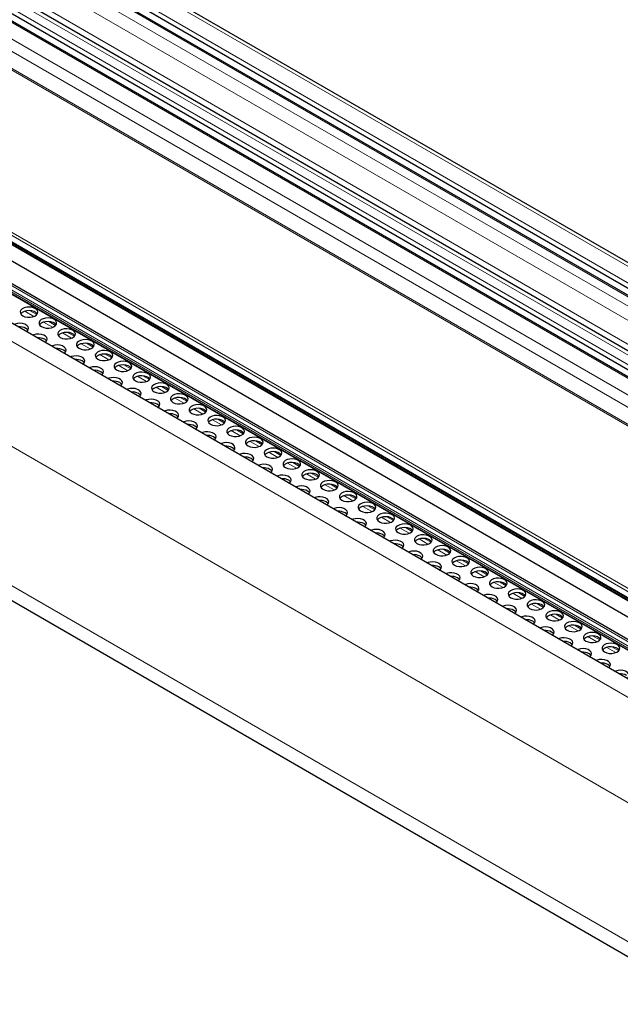
# Model space of a CAD drawing. Units: millimetres. Extents: x 0 to 841, y 0 to 594.
# Drawn here: x 517 to 528, y 157 to 175 of the extents above; entities that cross this region are included whole.
import ezdxf

# ---------------------------------------------------------------- set-up
doc = ezdxf.new("R2010")
doc.units = ezdxf.units.MM

msp = doc.modelspace()

# ---------------------------------------------------------------- linework, layer by layer
at = {"color": 7, "linetype": 'Continuous', "lineweight": 0}
for p, q in [((489.3553051, 192.6490456), (623.9740251, 114.9353127)), ((488.9389212, 192.3410964), (623.5576412, 114.6273636)), ((489.1274761, 192.4805484), (623.7461961, 114.7668155)), ((488.8091291, 192.2451049), (623.4278491, 114.531372)), ((488.7143493, 192.0410881), (623.2313639, 114.3860684)), ((488.0071184, 191.6519548), (622.6258384, 113.9382219)), ((488.1369105, 191.7479464), (622.7556305, 114.0342135)), ((488.4112966, 191.785155), (622.9041695, 114.1440721)), ((487.8185568, 191.512499), (622.4372768, 113.7987661)), ((487.5907345, 191.3440067), (622.2094545, 113.6302738)), ((487.507803, 191.1654926), (622.0375359, 113.5031309)), ((621.7872038, 113.3095132), (487.2878976, 190.95431)), ((487.3124574, 190.9724745), (621.8129437, 113.3269965)), ((620.8934546, 110.8369462), (484.8065137, 189.3982649)), ((620.9175896, 110.8792427), (484.8306487, 189.4405614)), ((620.8831371, 110.7339525), (484.7961962, 189.2952712)), ((484.8851159, 189.2004914), (620.9720568, 110.6391727)), ((622.4775692, 108.0106139), (482.0744404, 189.0636149)), ((623.6366682, 108.2674222), (483.8545479, 188.9619226)), ((623.7037997, 108.3103029), (483.921032, 189.0051771)), ((623.5746146, 108.2379184), (483.8220375, 188.9153639)), ((623.6068215, 108.251987), (483.8361786, 188.9398616)), ((622.2312226, 106.2516173), (481.8280937, 187.3046183)), ((622.2311281, 103.7390245), (481.828006, 184.7920216)), ((517.6332914, 169.2169112), (517.4709552, 169.3106258)), ((517.6876709, 169.2508337), (517.5661599, 169.3209805)), ((517.9726983, 169.0209757), (517.8103621, 169.1146904)), ((518.0270846, 169.0548944), (517.9055735, 169.1250412)), ((518.3121119, 168.8250364), (518.1497757, 168.9187511)), ((518.3664982, 168.858955), (518.2449804, 168.9291058)), ((518.6515255, 168.6290971), (518.4891893, 168.7228118)), ((518.7059051, 168.6630196), (518.584394, 168.7331665)), ((518.9909324, 168.4331617), (518.8285962, 168.5268764)), ((519.0453187, 168.4670803), (518.9238009, 168.537231)), ((519.330346, 168.2372224), (519.1680099, 168.330937)), ((519.3847256, 168.2711449), (519.2632145, 168.3412917)), ((519.6697529, 168.0412869), (519.5074235, 168.1349977)), ((519.7241392, 168.0752056), (519.6026282, 168.1453524)), ((520.0635528, 167.8792662), (519.942035, 167.949417)), ((520.0091665, 167.8453476), (519.8468304, 167.9390623)), ((520.3485802, 167.6494083), (520.186244, 167.743123)), ((520.4029597, 167.6833308), (520.2814487, 167.7534777)), ((520.6879871, 167.4534729), (520.5256576, 167.5471837)), ((520.7423734, 167.4873915), (520.6208623, 167.5575383)), ((521.0274007, 167.2575336), (520.8650645, 167.3512482)), ((521.081787, 167.2914522), (520.9602692, 167.3616029)), ((521.3668143, 167.0615942), (521.2044781, 167.1553089)), ((521.4211939, 167.0955168), (521.2996828, 167.1656636)), ((521.7062212, 166.8656588), (521.5438918, 166.9593696)), ((521.7606075, 166.8995774), (521.6390964, 166.9697243)), ((522.0456348, 166.6697195), (521.8832987, 166.7634342)), ((522.1000211, 166.7036381), (521.9785033, 166.7737889)), ((522.3850485, 166.4737802), (522.2227123, 166.5674949)), ((522.439428, 166.5077027), (522.317917, 166.5778495)), ((522.7244553, 166.2778448), (522.5621259, 166.3715555)), ((522.7788416, 166.3117634), (522.6573306, 166.3819102)), ((523.063869, 166.0819054), (522.9015328, 166.1756201)), ((523.1182553, 166.1158241), (522.9967375, 166.1859748)), ((523.4576622, 165.9198886), (523.3361511, 165.9900355)), ((523.4032826, 165.8859661), (523.2409464, 165.9796808)), ((523.7426895, 165.6900307), (523.5803601, 165.7837415)), ((523.7970758, 165.7239493), (523.6755647, 165.7940962)), ((524.0821031, 165.4940914), (523.9197669, 165.5878061)), ((524.1364894, 165.52801), (524.0149716, 165.5981607)), ((524.4215167, 165.2981521), (524.2591806, 165.3918667)), ((524.4758963, 165.3320746), (524.3543852, 165.4022214)), ((524.7609236, 165.1022166), (524.5985875, 165.1959313)), ((524.8153099, 165.1361353), (524.6937921, 165.206286)), ((525.1003373, 164.9062773), (524.9380011, 164.999992)), ((525.1547236, 164.940196), (525.0332058, 165.0103467)), ((525.4397441, 164.7103419), (525.2774147, 164.8040527)), ((525.4941372, 164.7442566), (525.3726194, 164.8144074)), ((525.7791578, 164.5144026), (525.6168283, 164.6081134)), ((525.8335373, 164.5483251), (525.712033, 164.618468)), ((526.1185714, 164.3184633), (525.956242, 164.412174)), ((526.172951, 164.3523858), (526.0514466, 164.4225287)), ((526.457985, 164.1225239), (526.2956421, 164.2162425)), ((526.5123646, 164.1564465), (526.3908468, 164.2265972)), ((526.7973987, 163.9265846), (526.6350557, 164.0203032)), ((526.8517782, 163.9605072), (526.7302604, 164.0306579)), ((527.1367988, 163.7306531), (526.9744694, 163.8243639)), ((527.1911918, 163.7645678), (527.069674, 163.8347186)), ((527.4762124, 163.5347138), (527.313883, 163.6284246)), ((527.5306055, 163.5686285), (527.4090877, 163.6387792)), ((527.8156261, 163.3387745), (527.6532966, 163.4324853)), ((527.8700056, 163.372697), (527.7485013, 163.4428399)), ((528.1550397, 163.1428351), (527.9926968, 163.2365537)), ((528.2094192, 163.1767577), (528.0879014, 163.2469084))]:
    msp.add_line(p, q, dxfattribs=at)
at = {"color": 7, "linetype": 'Continuous', "lineweight": 30}
for p, q in [((624.0228885, 114.9714572), (489.4395988, 192.6647366)), ((623.5743988, 114.6397539), (488.9678238, 192.3464756)), ((489.1089314, 192.4024725), (623.6787746, 114.7169556)), ((622.8114734, 114.0755262), (488.2332481, 191.765882)), ((622.4540411, 113.8111604), (487.8474662, 191.5178821)), ((487.9885738, 191.5738789), (622.558417, 113.8883621)), ((622.6664073, 108.2324386), (482.263292, 189.2854318)), ((484.8026564, 189.2773378), (620.8895973, 110.7160191)), ((484.8931272, 189.1865653), (620.9800681, 110.6252466)), ((623.7302882, 108.3288255), (483.9503258, 189.0220802)), ((483.8196233, 188.9099976), (623.5675811, 108.2352187)), ((485.019244, 188.817721), (621.1005271, 110.2596684)), ((481.8939305, 184.4833515), (622.2970526, 103.4303543))]:
    msp.add_line(p, q, dxfattribs=at)
at = {"color": 7, "linetype": 'Continuous', "lineweight": 30, "flags": 128}
for points in [[(517.4336569, 169.2293056), (517.4720274, 169.2129553), (517.517047, 169.2038614), (517.56471, 169.2028337), (517.6107748, 169.2099616), (517.6511616, 169.2246108), (517.6822694, 169.2454808), (517.70134, 169.2707148), (517.7066808, 169.2980744), (517.6978131, 169.3251264), (517.6755259, 169.3494689), (517.6418017, 169.3689375), (517.5996413, 169.3817998), (517.5527808, 169.386919), (517.5053807, 169.3838397), (517.4616694, 169.3728305), (517.4255243, 169.3548684), (517.4001418, 169.3315575), (517.3878012, 169.304961), (517.3895814, 169.2774457), (517.4053342, 169.2514565), (517.4336569, 169.2293056)], [(517.6964577, 169.2619558), (517.6755259, 169.2841455), (517.6418017, 169.3036141), (517.5996413, 169.3164764), (517.5527808, 169.3215956), (517.5053807, 169.3185163), (517.4616694, 169.3075071), (517.4255243, 169.289545), (517.4001418, 169.2662341), (517.3971274, 169.2619558)], [(517.5016718, 168.9427543), (517.5125626, 168.9515718), (517.5316332, 168.9768058), (517.536974, 169.0041654), (517.5281063, 169.0312174), (517.5058191, 169.05556), (517.4720949, 169.0750285), (517.4299278, 169.0878947), (517.3830672, 169.0930139), (517.3356739, 169.0899307), (517.2919626, 169.0789215), (517.2766953, 169.0726305)], [(517.7730706, 169.0333663), (517.811441, 169.017016), (517.8564606, 169.0079221), (517.9041237, 169.0068944), (517.9501885, 169.0140223), (517.9905753, 169.0286714), (518.021683, 169.0495415), (518.0407536, 169.0747755), (518.0460945, 169.1021351), (518.0372268, 169.1291871), (518.0149395, 169.1535296), (517.9812153, 169.1729982), (517.9390482, 169.1858644), (517.8921877, 169.1909836), (517.8447944, 169.1879004), (517.801083, 169.1768911), (517.7649312, 169.158933), (517.7395554, 169.1356182), (517.7272148, 169.1090217), (517.7289951, 169.0815064), (517.7447411, 169.055521), (517.7730706, 169.0333663)], [(518.0358646, 169.0660204), (518.0149395, 169.0882062), (517.9812153, 169.1076748), (517.9390482, 169.120541), (517.8921877, 169.1256602), (517.8447944, 169.122577), (517.801083, 169.1115677), (517.7649312, 169.0936096), (517.7395554, 169.0702948), (517.736541, 169.0660165)], [(517.5267509, 168.9680468), (517.5185508, 168.97855), (517.4902281, 169.0007008)], [(517.8410855, 168.746815), (517.8519762, 168.7556325), (517.8710468, 168.7808665), (517.8763877, 168.8082261), (517.86752, 168.8352781), (517.8452327, 168.8596206), (517.8115085, 168.8790892), (517.7693414, 168.8919554), (517.7224809, 168.8970746), (517.6750876, 168.8939914), (517.6313762, 168.8829822), (517.6161022, 168.8766951)], [(518.1124774, 168.8374309), (518.1508479, 168.8210806), (518.1958675, 168.8119867), (518.2435305, 168.8109589), (518.2896021, 168.818083), (518.3299889, 168.8327321), (518.3610966, 168.8536022), (518.3801672, 168.8788362), (518.3855081, 168.9061958), (518.3766404, 168.9332478), (518.3543531, 168.9575903), (518.3206289, 168.9770589), (518.2784618, 168.989925), (518.2316013, 168.9950443), (518.184208, 168.9919611), (518.1404967, 168.9809518), (518.1043448, 168.9629937), (518.078969, 168.9396789), (518.0666217, 168.9130862), (518.068402, 168.885571), (518.0841548, 168.8595817), (518.1124774, 168.8374309)], [(518.3752782, 168.8700811), (518.3543531, 168.8922669), (518.3206289, 168.9117355), (518.2784618, 168.9246016), (518.2316013, 168.9297209), (518.184208, 168.9266377), (518.1404967, 168.9156284), (518.1043448, 168.8976703), (518.078969, 168.8743555), (518.0759479, 168.8700811)], [(517.8661578, 168.7721114), (517.8579644, 168.7826107), (517.829635, 168.8047654)], [(518.1804923, 168.5508796), (518.1913898, 168.5596932), (518.2104604, 168.5849272), (518.2157945, 168.6122907), (518.2069268, 168.6393427), (518.1846463, 168.6636813), (518.1509221, 168.6831499), (518.108755, 168.6960161), (518.0618945, 168.7011353), (518.0145012, 168.6980521), (517.9707831, 168.6870467), (517.9555158, 168.6807558)], [(518.4518911, 168.6414916), (518.4902616, 168.6251413), (518.5352811, 168.6160474), (518.5829442, 168.6150196), (518.629009, 168.6221476), (518.6693958, 168.6367967), (518.7005035, 168.6576667), (518.7195741, 168.6829008), (518.724915, 168.7102603), (518.7160473, 168.7373123), (518.69376, 168.7616549), (518.6600358, 168.7811235), (518.6178755, 168.7939857), (518.5710082, 168.7991088), (518.5236149, 168.7960256), (518.4799036, 168.7850164), (518.4437584, 168.7670544), (518.4183759, 168.7437435), (518.4060353, 168.7171469), (518.4078156, 168.6896317), (518.4235684, 168.6636424), (518.4518911, 168.6414916)], [(518.7146918, 168.6741417), (518.69376, 168.6963315), (518.6600358, 168.7158001), (518.6178755, 168.7286623), (518.5710082, 168.7337854), (518.5236149, 168.7307022), (518.4799036, 168.719693), (518.4437584, 168.701731), (518.4183759, 168.6784201), (518.4153616, 168.6741417)], [(518.2055714, 168.5761721), (518.1973713, 168.5866752), (518.1690486, 168.608826)], [(518.519906, 168.3549403), (518.5307967, 168.3637578), (518.5498673, 168.3889918), (518.5552082, 168.4163514), (518.5463405, 168.4434034), (518.5240532, 168.4677459), (518.490329, 168.4872145), (518.4481619, 168.5000806), (518.4013014, 168.5051999), (518.3539081, 168.5021167), (518.3101967, 168.4911074), (518.2949295, 168.4848164)], [(518.7913047, 168.4455523), (518.8296752, 168.4292019), (518.874688, 168.4201119), (518.9223511, 168.4190842), (518.9684226, 168.4262083), (519.0088094, 168.4408574), (519.0399172, 168.4617274), (519.0589878, 168.4869614), (519.0643286, 168.514321), (519.0554609, 168.541373), (519.0331737, 168.5657156), (518.9994494, 168.5851841), (518.9572824, 168.5980503), (518.9104218, 168.6031695), (518.8630285, 168.6000863), (518.8193172, 168.5890771), (518.7831653, 168.571119), (518.7577895, 168.5478042), (518.7454489, 168.5212076), (518.7472292, 168.4936923), (518.7629753, 168.467707), (518.7913047, 168.4455523)], [(519.0540987, 168.4782063), (519.0331737, 168.5003922), (518.9994494, 168.5198607), (518.9572824, 168.5327269), (518.9104218, 168.5378461), (518.8630285, 168.5347629), (518.8193172, 168.5237537), (518.7831653, 168.5057956), (518.7577895, 168.4824808), (518.7547752, 168.4782024)], [(518.544985, 168.3802328), (518.5367849, 168.3907359), (518.5084623, 168.4128867)], [(518.8593129, 168.1590048), (518.8702103, 168.1678185), (518.8892809, 168.1930525), (518.8946218, 168.220412), (518.8857541, 168.2474641), (518.8634668, 168.2718066), (518.8297426, 168.2912752), (518.7875755, 168.3041413), (518.740715, 168.3092605), (518.6933217, 168.3061773), (518.6496104, 168.2951681), (518.6343363, 168.288881)], [(519.1307116, 168.2496168), (519.1690821, 168.2332665), (519.2141017, 168.2241726), (519.2617647, 168.2231449), (519.3078362, 168.230269), (519.3482163, 168.244922), (519.3793308, 168.2657881), (519.3984014, 168.2910221), (519.4037422, 168.3183817), (519.3948745, 168.3454337), (519.3725873, 168.3697762), (519.3388631, 168.3892448), (519.296696, 168.402111), (519.2498354, 168.4072302), (519.2024421, 168.404147), (519.1587308, 168.3931378), (519.1225789, 168.3751796), (519.0972032, 168.3518648), (519.0848558, 168.3252722), (519.0866361, 168.2977569), (519.1023889, 168.2717677), (519.1307116, 168.2496168)], [(519.3935124, 168.282267), (519.3725873, 168.3044529), (519.3388631, 168.3239214), (519.296696, 168.3367876), (519.2498354, 168.3419068), (519.2024421, 168.3388236), (519.1587308, 168.3278144), (519.1225789, 168.3098562), (519.0972032, 168.2865414), (519.0941821, 168.282267)], [(518.8843919, 168.1842973), (518.8761986, 168.1947966), (518.8478691, 168.2169513)], [(519.4701252, 168.0536775), (519.5084957, 168.0373272), (519.5535153, 168.0282333), (519.6011783, 168.0272056), (519.6472431, 168.0343335), (519.6876299, 168.0489826), (519.7187377, 168.0698527), (519.7378083, 168.0950867), (519.7431491, 168.1224463), (519.7342814, 168.1494983), (519.7119942, 168.1738408), (519.67827, 168.1933094), (519.6361029, 168.2061756), (519.5892423, 168.2112948), (519.541849, 168.2082116), (519.4981377, 168.1972023), (519.4619926, 168.1792403), (519.43661, 168.1559294), (519.4242694, 168.1293329), (519.4260497, 168.1018176), (519.4418025, 168.0758283), (519.4701252, 168.0536775)], [(519.732926, 168.0863277), (519.7119942, 168.1085174), (519.67827, 168.127986), (519.6361029, 168.1408522), (519.5892423, 168.1459714), (519.541849, 168.1428882), (519.4981377, 168.1318789), (519.4619926, 168.1139169), (519.43661, 168.090606), (519.4335957, 168.0863277)], [(519.1987265, 167.9630655), (519.209624, 167.9718791), (519.2286878, 167.997117), (519.2340287, 168.0244766), (519.225161, 168.0515286), (519.2028737, 168.0758712), (519.1691495, 168.0953397), (519.1269892, 168.108202), (519.0801286, 168.1133212), (519.0327286, 168.1102419), (518.9890173, 168.0992327), (518.97375, 168.0929417)], [(519.2238055, 167.988358), (519.2156055, 167.9988612), (519.1872828, 168.021012)], [(519.8095321, 167.8577421), (519.8479093, 167.8413879), (519.8929222, 167.8322979), (519.9405852, 167.8312701), (519.9866568, 167.8383942), (520.0270436, 167.8530433), (520.0581513, 167.8739134), (520.0772219, 167.8991474), (520.0825628, 167.926507), (520.0736951, 167.953559), (520.0514078, 167.9779015), (520.0176836, 167.9973701), (519.9755165, 168.0102362), (519.928656, 168.0153555), (519.8812627, 168.0122723), (519.8375513, 168.001263), (519.8013994, 167.9833049), (519.7760237, 167.9599901), (519.7636831, 167.9333936), (519.7654634, 167.9058783), (519.7812094, 167.8798929), (519.8095321, 167.8577421)], [(520.0723329, 167.8903923), (520.0514078, 167.9125781), (520.0176836, 167.9320467), (519.9755165, 167.9449128), (519.928656, 167.9500321), (519.8812627, 167.9469489), (519.8375513, 167.9359396), (519.8013994, 167.9179815), (519.7760237, 167.8946667), (519.7730093, 167.8903884)], [(519.5381401, 167.7671262), (519.5490309, 167.7759437), (519.5681015, 167.8011777), (519.5734423, 167.8285373), (519.5645746, 167.8555893), (519.5422874, 167.8799318), (519.5085631, 167.8994004), (519.4663961, 167.9122666), (519.4195355, 167.9173858), (519.3721422, 167.9143026), (519.3284309, 167.9032934), (519.3131636, 167.8970024)], [(519.5632124, 167.7924226), (519.5550191, 167.8029219), (519.5266964, 167.8250727)], [(520.1489457, 167.6618028), (520.1873162, 167.6454525), (520.2323358, 167.6363586), (520.2799988, 167.6353308), (520.3260704, 167.6424549), (520.3664504, 167.6571079), (520.3975649, 167.6779741), (520.4166355, 167.7032081), (520.4219764, 167.7305676), (520.4131019, 167.7576235), (520.3908214, 167.7819622), (520.3570972, 167.8014308), (520.3149301, 167.8142969), (520.2680696, 167.8194161), (520.2206763, 167.8163329), (520.176965, 167.8053237), (520.1408131, 167.7873656), (520.1154373, 167.7640508), (520.10309, 167.7374581), (520.1048702, 167.7099429), (520.120623, 167.6839536), (520.1489457, 167.6618028)], [(519.877547, 167.5711908), (519.8884445, 167.5800044), (519.9075151, 167.6052384), (519.9128559, 167.632598), (519.9039882, 167.65965), (519.881701, 167.6839925), (519.8479768, 167.7034611), (519.8058097, 167.7163273), (519.7589491, 167.7214465), (519.7115558, 167.7183633), (519.6678445, 167.707354), (519.6525705, 167.701067)], [(519.9026261, 167.5964833), (519.894426, 167.6069864), (519.8661033, 167.6291372)], [(520.4117465, 167.6944529), (520.3908214, 167.7166388), (520.3570972, 167.7361074), (520.3149301, 167.7489735), (520.2680696, 167.7540927), (520.2206763, 167.7510095), (520.176965, 167.7400003), (520.1408131, 167.7220422), (520.1154373, 167.6987274), (520.1124162, 167.6944529)], [(520.4883594, 167.4658635), (520.5267298, 167.4495131), (520.5717494, 167.4404192), (520.6194125, 167.4393915), (520.6654773, 167.4465195), (520.7058641, 167.4611686), (520.7369718, 167.4820386), (520.7560424, 167.5072726), (520.7613833, 167.5346322), (520.7525156, 167.5616842), (520.7302283, 167.5860268), (520.6965041, 167.6054953), (520.654337, 167.6183615), (520.6074765, 167.6234807), (520.5600832, 167.6203975), (520.5163718, 167.6093883), (520.48022, 167.5914302), (520.4548442, 167.5681154), (520.4425036, 167.5415188), (520.4442839, 167.5140035), (520.4600367, 167.4880143), (520.4883594, 167.4658635)], [(520.2169606, 167.3752515), (520.2278581, 167.3840651), (520.246922, 167.409303), (520.2522628, 167.4366626), (520.2433951, 167.4637146), (520.2211079, 167.4880571), (520.1873837, 167.5075257), (520.1452233, 167.520388), (520.0983628, 167.5255072), (520.0509627, 167.5224279), (520.0072514, 167.5114186), (519.9919841, 167.5051276)], [(520.2420397, 167.400544), (520.2338396, 167.4110471), (520.2055169, 167.4331979)], [(520.7511601, 167.4985136), (520.7302283, 167.5207034), (520.6965041, 167.5401719), (520.654337, 167.5530381), (520.6074765, 167.5581573), (520.5600832, 167.5550741), (520.5163718, 167.5440649), (520.48022, 167.5261068), (520.4548442, 167.502792), (520.4518298, 167.4985136)], [(520.8277662, 167.269928), (520.8661435, 167.2535738), (520.9111563, 167.2444838), (520.9588193, 167.2434561), (521.0048909, 167.2505802), (521.0452777, 167.2652293), (521.0763854, 167.2860993), (521.095456, 167.3113333), (521.1007969, 167.3386929), (521.0919292, 167.3657449), (521.0696419, 167.3900874), (521.0359177, 167.409556), (520.9937506, 167.4224222), (520.9468901, 167.4275414), (520.8994968, 167.4244582), (520.8557855, 167.413449), (520.8196336, 167.3954908), (520.7942578, 167.372176), (520.7819105, 167.3455834), (520.7836908, 167.3180681), (520.7994436, 167.2920789), (520.8277662, 167.269928)], [(520.5563743, 167.1793121), (520.567265, 167.1881297), (520.5863356, 167.2133637), (520.5916765, 167.2407232), (520.5828088, 167.2677753), (520.5605215, 167.2921178), (520.5267973, 167.3115864), (520.4846302, 167.3244525), (520.4377697, 167.3295717), (520.3903764, 167.3264885), (520.346665, 167.3154793), (520.331391, 167.3091922)], [(520.5814466, 167.2046085), (520.5732532, 167.2151078), (520.5449305, 167.2372586)], [(521.090567, 167.3025782), (521.0696419, 167.3247641), (521.0359177, 167.3442326), (520.9937506, 167.3570988), (520.9468901, 167.362218), (520.8994968, 167.3591348), (520.8557855, 167.3481256), (520.8196336, 167.3301674), (520.7942578, 167.3068526), (520.7912435, 167.3025743)], [(520.8957811, 166.9833767), (520.9066786, 166.9921903), (520.9257492, 167.0174244), (520.9310901, 167.0447839), (520.9222224, 167.0718359), (520.8999351, 167.0961785), (520.8662109, 167.1156471), (520.8240438, 167.1285132), (520.7771833, 167.1336324), (520.72979, 167.1305492), (520.6860787, 167.11954), (520.6708046, 167.1132529)], [(521.1671799, 167.0739887), (521.2055504, 167.0576384), (521.2505699, 167.0485445), (521.298233, 167.0475168), (521.3443045, 167.0546408), (521.3846846, 167.0692938), (521.4157991, 167.09016), (521.4348697, 167.115394), (521.4402038, 167.1427575), (521.4313361, 167.1698095), (521.4090556, 167.1941481), (521.3753314, 167.2136167), (521.3331643, 167.2264829), (521.2863037, 167.2316021), (521.2389104, 167.2285189), (521.1951924, 167.2175135), (521.1590472, 167.1995515), (521.1336714, 167.1762367), (521.1213241, 167.1496441), (521.1231044, 167.1221288), (521.1388572, 167.0961395), (521.1671799, 167.0739887)], [(521.4299806, 167.1066389), (521.4090556, 167.1288247), (521.3753314, 167.1482933), (521.3331643, 167.1611595), (521.2863037, 167.1662787), (521.2389104, 167.1631955), (521.1951924, 167.1521901), (521.1590472, 167.1342281), (521.1336714, 167.1109133), (521.1306504, 167.1066389)], [(520.9208602, 167.0086692), (520.9126601, 167.0191724), (520.8843374, 167.0413232)], [(521.2351948, 166.7874374), (521.2460855, 166.7962549), (521.2651561, 166.8214889), (521.270497, 166.8488485), (521.2616293, 166.8759005), (521.239342, 166.900243), (521.2056178, 166.9197116), (521.1634575, 166.9325739), (521.1165902, 166.937697), (521.0691969, 166.9346138), (521.0254855, 166.9236046), (521.0102183, 166.9173136)], [(521.5065935, 166.8780494), (521.544964, 166.8616991), (521.5899836, 166.8526052), (521.6376466, 166.8515774), (521.6837114, 166.8587054), (521.7240982, 166.8733545), (521.755206, 166.8942246), (521.7742766, 166.9194586), (521.7796174, 166.9468182), (521.7707497, 166.9738702), (521.7484625, 166.9982127), (521.7147382, 167.0176813), (521.6725712, 167.0305474), (521.6257106, 167.0356667), (521.5783173, 167.0325835), (521.534606, 167.0215742), (521.4984541, 167.0036161), (521.4730783, 166.9803013), (521.4607377, 166.9537048), (521.462518, 166.9261895), (521.4782708, 166.9002002), (521.5065935, 166.8780494)], [(521.7693943, 166.9106996), (521.7484625, 166.9328893), (521.7147382, 166.9523579), (521.6725712, 166.965224), (521.6257106, 166.9703433), (521.5783173, 166.9672601), (521.534606, 166.9562508), (521.4984541, 166.9382927), (521.4730783, 166.9149779), (521.470064, 166.9106996)], [(521.2602738, 166.8127299), (521.2520737, 166.8232331), (521.2237511, 166.8453839)], [(521.5746084, 166.5914981), (521.5854991, 166.6003156), (521.6045697, 166.6255496), (521.6099106, 166.6529092), (521.6010429, 166.6799612), (521.5787556, 166.7043037), (521.5450314, 166.7237723), (521.5028643, 166.7366385), (521.4560038, 166.7417577), (521.4086105, 166.7386745), (521.3648992, 166.7276652), (521.3496251, 166.7213782)], [(521.8460004, 166.682114), (521.8843776, 166.6657598), (521.9293905, 166.6566698), (521.9770535, 166.655642), (522.023125, 166.6627661), (522.0635118, 166.6774152), (522.0946196, 166.6982853), (522.1136902, 166.7235193), (522.119031, 166.7508788), (522.1101633, 166.7779309), (522.0878761, 166.8022734), (522.0541519, 166.821742), (522.0119848, 166.8346081), (521.9651242, 166.8397273), (521.9177309, 166.8366441), (521.8740196, 166.8256349), (521.8378677, 166.8076768), (521.812492, 166.784362), (521.8001446, 166.7577693), (521.8019249, 166.7302541), (521.8176777, 166.7042648), (521.8460004, 166.682114)], [(522.1088012, 166.7147641), (522.0878761, 166.73695), (522.0541519, 166.7564186), (522.0119848, 166.7692847), (521.9651242, 166.7744039), (521.9177309, 166.7713207), (521.8740196, 166.7603115), (521.8378677, 166.7423534), (521.812492, 166.7190386), (521.8094776, 166.7147603)], [(521.5996807, 166.6167945), (521.5914874, 166.6272937), (521.5631647, 166.6494446)], [(521.9140153, 166.3955627), (521.9249128, 166.4043763), (521.9439834, 166.4296103), (521.9493242, 166.4569699), (521.9404565, 166.4840219), (521.9181693, 166.5083644), (521.8844451, 166.527833), (521.842278, 166.5406992), (521.7954174, 166.5458184), (521.7480241, 166.5427352), (521.7043128, 166.5317259), (521.6890388, 166.5254388)], [(522.185414, 166.4861747), (522.2237845, 166.4698243), (522.2688041, 166.4607304), (522.3164671, 166.4597027), (522.3625319, 166.4668307), (522.4029187, 166.4814798), (522.4340332, 166.5023459), (522.4530971, 166.5275838), (522.4584379, 166.5549434), (522.4495702, 166.5819954), (522.4272897, 166.6063341), (522.3935588, 166.6258065), (522.3513984, 166.6386688), (522.3045379, 166.643788), (522.2571378, 166.6407087), (522.2134265, 166.6296995), (522.1772814, 166.6117375), (522.1519056, 166.5884227), (522.1395582, 166.56183), (522.1413385, 166.5343147), (522.1570913, 166.5083255), (522.185414, 166.4861747)], [(522.4482148, 166.5188248), (522.4272897, 166.5410107), (522.3935588, 166.5604831), (522.3513984, 166.5733454), (522.3045379, 166.5784646), (522.2571378, 166.5753853), (522.2134265, 166.5643761), (522.1772814, 166.5464141), (522.1519056, 166.5230993), (522.1488845, 166.5188248)], [(521.9390943, 166.4208552), (521.9308943, 166.4313583), (521.9025716, 166.4535091)], [(522.2534289, 166.1996233), (522.2643197, 166.2084409), (522.2833903, 166.2336749), (522.2887311, 166.2610344), (522.2798634, 166.2880865), (522.2575762, 166.312429), (522.2238519, 166.3318976), (522.1816849, 166.3447637), (522.1348243, 166.3498829), (522.087431, 166.3467997), (522.0437197, 166.3357905), (522.0284524, 166.3294995)], [(522.5248276, 166.2902354), (522.5631981, 166.273885), (522.6082177, 166.2647911), (522.6558807, 166.2637634), (522.7019456, 166.2708914), (522.7423324, 166.2855405), (522.7734401, 166.3064105), (522.7925107, 166.3316445), (522.7978516, 166.3590041), (522.7889839, 166.3860561), (522.7666966, 166.4103986), (522.7329724, 166.4298672), (522.6908053, 166.4427334), (522.6439448, 166.4478526), (522.5965515, 166.4447694), (522.5528401, 166.4337602), (522.5166882, 166.415802), (522.4913125, 166.3924872), (522.4789719, 166.3658907), (522.4807522, 166.3383754), (522.4964982, 166.3123901), (522.5248276, 166.2902354)], [(522.7876217, 166.3228894), (522.7666966, 166.3450753), (522.7329724, 166.3645438), (522.6908053, 166.37741), (522.6439448, 166.3825292), (522.5965515, 166.379446), (522.5528401, 166.3684368), (522.5166882, 166.3504786), (522.4913125, 166.3271638), (522.4882981, 166.3228855)], [(522.278508, 166.2249159), (522.2703079, 166.235419), (522.2419852, 166.2575698)], [(522.8642345, 166.0942999), (522.902605, 166.0779496), (522.9476246, 166.0688557), (522.9952876, 166.067828), (523.0413592, 166.074952), (523.081746, 166.0896012), (523.1128537, 166.1104712), (523.1319243, 166.1357052), (523.1372652, 166.1630648), (523.1283975, 166.1901168), (523.1061102, 166.2144593), (523.072386, 166.2339279), (523.0302189, 166.2467941), (522.9833584, 166.2519133), (522.9359651, 166.2488301), (522.8922538, 166.2378208), (522.8561019, 166.2198627), (522.8307261, 166.1965479), (522.8183788, 166.1699553), (522.820159, 166.14244), (522.8359118, 166.1164507), (522.8642345, 166.0942999)], [(523.1270353, 166.1269501), (523.1061102, 166.1491359), (523.072386, 166.1686045), (523.0302189, 166.1814707), (522.9833584, 166.1865899), (522.9359651, 166.1835067), (522.8922538, 166.1724975), (522.8561019, 166.1545393), (522.8307261, 166.1312245), (522.827705, 166.1269501)], [(522.5928425, 166.003684), (522.6037333, 166.0125015), (522.6228039, 166.0377356), (522.6281447, 166.0650951), (522.619277, 166.0921471), (522.5969898, 166.1164897), (522.5632656, 166.1359583), (522.5210985, 166.1488244), (522.4742379, 166.1539436), (522.4268446, 166.1508604), (522.3831333, 166.1398512), (522.3678593, 166.1335641)], [(522.6179149, 166.0289804), (522.6097215, 166.0394797), (522.5813921, 166.0616344)], [(523.2036482, 165.8983606), (523.2420186, 165.8820103), (523.2870382, 165.8729164), (523.3347013, 165.8718886), (523.3807661, 165.8790166), (523.4211529, 165.8936657), (523.4522674, 165.9145319), (523.4713312, 165.9397698), (523.4766721, 165.9671294), (523.4678044, 165.9941814), (523.4455171, 166.0185239), (523.4117929, 166.0379925), (523.3696326, 166.0508548), (523.322772, 166.055974), (523.275372, 166.0528947), (523.2316606, 166.0418854), (523.1955155, 166.0239234), (523.170133, 166.0006125), (523.1577924, 165.974016), (523.1595727, 165.9465007), (523.1753255, 165.9205114), (523.2036482, 165.8983606)], [(523.4664489, 165.9310108), (523.4455171, 165.9532005), (523.4117929, 165.9726691), (523.3696326, 165.9855314), (523.322772, 165.9906506), (523.275372, 165.9875713), (523.2316606, 165.976562), (523.1955155, 165.9586), (523.170133, 165.9352891), (523.1671186, 165.9310108)], [(522.9322494, 165.8077486), (522.9431469, 165.8165622), (522.9622175, 165.8417962), (522.9675584, 165.8691558), (522.9586839, 165.8962117), (522.9364034, 165.9205504), (522.9026792, 165.9400189), (522.8605121, 165.9528851), (522.8136516, 165.9580043), (522.7662583, 165.9549211), (522.7225469, 165.9439119), (522.7072729, 165.9376248)], [(522.9573285, 165.8330411), (522.9491284, 165.8435443), (522.9208057, 165.8656951)], [(523.5430618, 165.7024213), (523.5814323, 165.686071), (523.6264519, 165.6769771), (523.6741149, 165.6759493), (523.7201797, 165.6830773), (523.7605665, 165.6977264), (523.7916742, 165.7185965), (523.8107448, 165.7438305), (523.8160857, 165.77119), (523.807218, 165.7982421), (523.7849307, 165.8225846), (523.7512065, 165.8420532), (523.7090394, 165.8549193), (523.6621789, 165.8600385), (523.6147856, 165.8569553), (523.5710743, 165.8459461), (523.5349224, 165.827988), (523.5095466, 165.8046732), (523.497206, 165.7780766), (523.4989863, 165.7505614), (523.5147324, 165.724576), (523.5430618, 165.7024213)], [(523.2716631, 165.6118093), (523.2825538, 165.6206268), (523.3016244, 165.6458608), (523.3069653, 165.6732204), (523.2980976, 165.7002724), (523.2758103, 165.7246149), (523.2420861, 165.7440835), (523.199919, 165.7569497), (523.1530584, 165.7620689), (523.1056652, 165.7589857), (523.0619538, 165.7479764), (523.0466865, 165.7416855)], [(523.2967421, 165.6371018), (523.288542, 165.6476049), (523.2602193, 165.6697558)], [(523.8058558, 165.7350753), (523.7849307, 165.7572612), (523.7512065, 165.7767298), (523.7090394, 165.7895959), (523.6621789, 165.7947151), (523.6147856, 165.7916319), (523.5710743, 165.7806227), (523.5349224, 165.7626646), (523.5095466, 165.7393498), (523.5065323, 165.7350715)], [(523.8824687, 165.5064859), (523.9208392, 165.4901355), (523.9658587, 165.4810416), (524.0135218, 165.4800139), (524.0595933, 165.487138), (524.0999801, 165.5017871), (524.1310879, 165.5226571), (524.1501585, 165.5478912), (524.1554993, 165.5752507), (524.1466316, 165.6023027), (524.1243444, 165.6266453), (524.0906202, 165.6461139), (524.0484531, 165.65898), (524.0015925, 165.6640992), (523.9541992, 165.661016), (523.9104879, 165.6500068), (523.874336, 165.6320487), (523.8489602, 165.6087339), (523.8366129, 165.5821412), (523.8383932, 165.5546259), (523.854146, 165.5286367), (523.8824687, 165.5064859)], [(523.6110767, 165.41587), (523.6219674, 165.4246875), (523.641038, 165.4499215), (523.6463789, 165.4772811), (523.6375112, 165.5043331), (523.6152239, 165.5286756), (523.5814997, 165.5481442), (523.5393326, 165.5610104), (523.4924721, 165.5661296), (523.4450788, 165.5630464), (523.4013675, 165.5520371), (523.3860934, 165.54575)], [(523.636149, 165.4411664), (523.6279557, 165.4516656), (523.5996262, 165.4738203)], [(524.1452694, 165.539136), (524.1243444, 165.5613219), (524.0906202, 165.5807905), (524.0484531, 165.5936566), (524.0015925, 165.5987758), (523.9541992, 165.5956926), (523.9104879, 165.5846834), (523.874336, 165.5667253), (523.8489602, 165.5434105), (523.8459392, 165.539136)], [(524.2218823, 165.3105466), (524.2602528, 165.2941962), (524.3052724, 165.2851023), (524.3529354, 165.2840746), (524.3990002, 165.2912026), (524.439387, 165.3058517), (524.4704948, 165.3267217), (524.4895654, 165.3519557), (524.4949062, 165.3793153), (524.4860385, 165.4063673), (524.4637513, 165.4307098), (524.430027, 165.4501784), (524.3878667, 165.4630407), (524.3409994, 165.4681638), (524.2936061, 165.4650806), (524.2498948, 165.4540714), (524.2137496, 165.4361094), (524.1883671, 165.4127984), (524.1760265, 165.3862019), (524.1778068, 165.3586866), (524.1935596, 165.3326974), (524.2218823, 165.3105466)], [(523.9504836, 165.2199345), (523.9613811, 165.2287482), (523.9804517, 165.2539822), (523.9857858, 165.2813456), (523.9769181, 165.3083977), (523.9546376, 165.3327363), (523.9209133, 165.3522049), (523.8787463, 165.365071), (523.8318857, 165.3701902), (523.7844924, 165.367107), (523.7407743, 165.3561017), (523.7255071, 165.3498107)], [(524.4846831, 165.3431967), (524.4637513, 165.3653865), (524.430027, 165.384855), (524.3878667, 165.3977173), (524.3409994, 165.4028404), (524.2936061, 165.3997572), (524.2498948, 165.388748), (524.2137496, 165.370786), (524.1883671, 165.347475), (524.1853528, 165.3431967)], [(523.9755626, 165.2452271), (523.9673625, 165.2557302), (523.9390399, 165.277881)], [(524.2898972, 165.0239952), (524.3007879, 165.0328127), (524.3198585, 165.0580468), (524.3251994, 165.0854063), (524.3163317, 165.1124583), (524.2940444, 165.1368009), (524.2603202, 165.1562695), (524.2181531, 165.1691356), (524.1712926, 165.1742548), (524.1238993, 165.1711716), (524.080188, 165.1601624), (524.0649207, 165.1538714)], [(524.5612959, 165.1146072), (524.5996664, 165.0982569), (524.6446793, 165.0891669), (524.6923423, 165.0881392), (524.7384138, 165.0952632), (524.7788006, 165.1099124), (524.8099084, 165.1307824), (524.828979, 165.1560164), (524.8343198, 165.183376), (524.8254521, 165.210428), (524.8031649, 165.2347705), (524.7694407, 165.2542391), (524.7272736, 165.2671053), (524.680413, 165.2722245), (524.6330197, 165.2691413), (524.5893084, 165.258132), (524.5531565, 165.2401739), (524.5277808, 165.2168591), (524.5154402, 165.1902626), (524.5172204, 165.1627473), (524.5329665, 165.1367619), (524.5612959, 165.1146072)], [(524.82409, 165.1472613), (524.8031649, 165.1694471), (524.7694407, 165.1889157), (524.7272736, 165.2017819), (524.680413, 165.2069011), (524.6330197, 165.2038179), (524.5893084, 165.1928087), (524.5531565, 165.1748505), (524.5277808, 165.1515357), (524.5247664, 165.1472574)], [(524.3149763, 165.0492877), (524.3067762, 165.0597909), (524.2784535, 165.0819417)], [(524.6293041, 164.8280598), (524.6402016, 164.8368734), (524.6592722, 164.8621074), (524.664613, 164.889467), (524.6557453, 164.916519), (524.6334581, 164.9408616), (524.5997339, 164.9603301), (524.5575668, 164.9731963), (524.5107062, 164.9783155), (524.4633129, 164.9752323), (524.4196016, 164.9642231), (524.4043276, 164.957936)], [(524.9007028, 164.9186718), (524.9390733, 164.9023215), (524.9840929, 164.8932276), (525.0317559, 164.8921998), (525.0778275, 164.8993239), (525.1182075, 164.9139769), (525.149322, 164.9348431), (525.1683926, 164.9600771), (525.1737335, 164.9874367), (525.1648658, 165.0144887), (525.1425785, 165.0388312), (525.1088543, 165.0582998), (525.0666872, 165.071166), (525.0198267, 165.0762852), (524.9724334, 165.073202), (524.928722, 165.0621927), (524.8925702, 165.0442346), (524.8671944, 165.0209198), (524.854847, 164.9943272), (524.8566273, 164.9668119), (524.8723801, 164.9408226), (524.9007028, 164.9186718)], [(525.1635036, 164.951322), (525.1425785, 164.9735078), (525.1088543, 164.9929764), (525.0666872, 165.0058426), (525.0198267, 165.0109618), (524.9724334, 165.0078786), (524.928722, 164.9968693), (524.8925702, 164.9789112), (524.8671944, 164.9555964), (524.8641733, 164.951322)], [(524.6543831, 164.8533523), (524.6461898, 164.8638516), (524.6178604, 164.8860063)], [(524.9687245, 164.6321166), (524.9796085, 164.640938), (524.9986858, 164.6661681), (525.0040267, 164.6935277), (524.995159, 164.7205797), (524.972865, 164.7449261), (524.9391407, 164.7643947), (524.8969804, 164.777257), (524.8501198, 164.7823762), (524.8027266, 164.779293), (524.7590085, 164.7682876), (524.7437412, 164.7619967)], [(525.2401164, 164.7227325), (525.2784802, 164.7063861), (525.3234998, 164.6972922), (525.3711628, 164.6962644), (525.4172411, 164.7033846), (525.4576212, 164.7180376), (525.4887289, 164.7389077), (525.5078062, 164.7641378), (525.5131471, 164.7914973), (525.5042794, 164.8185494), (525.4819854, 164.8428958), (525.4482679, 164.8623605), (525.4060941, 164.8752305), (525.3592335, 164.8803497), (525.3118403, 164.8772665), (525.2681357, 164.8662534), (525.2319838, 164.8482953), (525.2066013, 164.8249844), (525.1942539, 164.7983917), (525.1960342, 164.7708765), (525.211787, 164.7448872), (525.2401164, 164.7227325)], [(525.5029172, 164.7553827), (525.4819854, 164.7775724), (525.4482679, 164.7970371), (525.4060941, 164.8099071), (525.3592335, 164.8150263), (525.3118403, 164.8119431), (525.2681357, 164.80093), (525.2319838, 164.7829719), (525.2066013, 164.759661), (525.2035869, 164.7553827)], [(524.9937968, 164.657413), (524.9856034, 164.6679122), (524.957274, 164.690067)], [(525.3081246, 164.4361851), (525.3190221, 164.4449987), (525.3380994, 164.4702288), (525.3434403, 164.4975884), (525.3345726, 164.5246404), (525.3122786, 164.5489868), (525.2785611, 164.5684515), (525.2363873, 164.5813216), (525.1895267, 164.5864408), (525.1421334, 164.5833576), (525.0984289, 164.5723444), (525.0831481, 164.5660612)], [(525.5795301, 164.5267932), (525.6178938, 164.5104467), (525.6629134, 164.5013528), (525.7105764, 164.5003251), (525.7566412, 164.5074531), (525.7970348, 164.5220983), (525.8281425, 164.5429683), (525.8472064, 164.5682062), (525.8525472, 164.5955658), (525.8436795, 164.6226178), (525.821399, 164.6469565), (525.7876681, 164.6664289), (525.7455077, 164.6792912), (525.6986472, 164.6844104), (525.6512539, 164.6813272), (525.6075358, 164.6703219), (525.5713974, 164.652356), (525.5460149, 164.6290451), (525.5336676, 164.6024524), (525.5354478, 164.5749371), (525.5512006, 164.5489479), (525.5795301, 164.5267932)], [(525.8423308, 164.5594433), (525.821399, 164.5816331), (525.7876681, 164.6011055), (525.7455077, 164.6139678), (525.6986472, 164.619087), (525.6512539, 164.6160038), (525.6075358, 164.6049985), (525.5713974, 164.5870326), (525.5460149, 164.5637217), (525.5430006, 164.5594433)], [(525.3332104, 164.4614737), (525.3250036, 164.4719807), (525.2966876, 164.4941276)], [(525.6475382, 164.2402457), (525.6584357, 164.2490594), (525.6774996, 164.2742973), (525.6828404, 164.3016568), (525.6739727, 164.3287089), (525.6516922, 164.3530475), (525.6179613, 164.37252), (525.5758009, 164.3853822), (525.5289404, 164.3905014), (525.4815471, 164.3874182), (525.437829, 164.3764129), (525.4225617, 164.3701219)], [(525.9189437, 164.3308539), (525.9573074, 164.3145074), (526.002327, 164.3054135), (526.0499901, 164.3043858), (526.0960549, 164.3115138), (526.1364484, 164.326159), (526.1675562, 164.347029), (526.18662, 164.3722669), (526.1919609, 164.3996265), (526.1830932, 164.4266785), (526.1608127, 164.4510172), (526.1270817, 164.4704896), (526.0849214, 164.4833519), (526.0380608, 164.4884711), (525.9906675, 164.4853879), (525.9469494, 164.4743826), (525.9107976, 164.4564244), (525.8854285, 164.4331058), (525.8730812, 164.4065131), (525.8748615, 164.3789978), (525.8906143, 164.3530086), (525.9189437, 164.3308539)], [(526.181731, 164.3635118), (526.1608127, 164.3856938), (526.1270817, 164.4051662), (526.0849214, 164.4180285), (526.0380608, 164.4231477), (525.9906675, 164.4200645), (525.9469494, 164.4090592), (525.9107976, 164.391101), (525.8854285, 164.3677824), (525.8824142, 164.363504)], [(525.672624, 164.2655344), (525.6644172, 164.2760414), (525.6361013, 164.2981883)], [(526.2583438, 164.1349223), (526.2967211, 164.1185681), (526.3417407, 164.1094742), (526.3894037, 164.1084465), (526.4354685, 164.1155744), (526.475862, 164.1302197), (526.5069698, 164.1510897), (526.5260336, 164.1763276), (526.5313745, 164.2036872), (526.5225068, 164.2307392), (526.5002263, 164.2550778), (526.4664953, 164.2745503), (526.424335, 164.2874126), (526.3774744, 164.2925318), (526.3300811, 164.2894486), (526.2863631, 164.2784432), (526.2502112, 164.2604851), (526.2248422, 164.2371664), (526.2124948, 164.2105738), (526.2142751, 164.1830585), (526.2300279, 164.1570693), (526.2583438, 164.1349223)], [(526.5211446, 164.1675725), (526.5002263, 164.1897544), (526.4664953, 164.2092269), (526.424335, 164.2220892), (526.3774744, 164.2272084), (526.3300811, 164.2241252), (526.2863631, 164.2131199), (526.2502112, 164.1951617), (526.2248422, 164.171843), (526.2218143, 164.1675725)], [(525.9869519, 164.0443064), (525.9978493, 164.05312), (526.0169132, 164.078358), (526.0222541, 164.1057175), (526.0133864, 164.1327695), (525.9911058, 164.1571082), (525.9573749, 164.1765807), (525.9152145, 164.1894429), (525.868354, 164.1945621), (525.8209607, 164.1914789), (525.7772426, 164.1804736), (525.7619753, 164.1741826)], [(526.0120242, 164.0696028), (526.0038308, 164.0801021), (525.9755014, 164.1022568)], [(526.5977575, 163.938983), (526.6361347, 163.9226288), (526.6811543, 163.9135349), (526.7288173, 163.9125071), (526.7748821, 163.9196351), (526.8152622, 163.9342881), (526.8463699, 163.9551582), (526.8654473, 163.9803883), (526.8707881, 164.0077479), (526.8619204, 164.0347999), (526.8396264, 164.0591463), (526.805909, 164.078611), (526.7637486, 164.0914733), (526.7168881, 164.0965925), (526.6694813, 164.0935171), (526.6257767, 164.0825039), (526.5896248, 164.0645458), (526.5642423, 164.0412349), (526.5519084, 164.0146345), (526.5536887, 163.9871192), (526.5694415, 163.9611299), (526.5977575, 163.938983)], [(526.3263655, 163.8483671), (526.337263, 163.8571807), (526.3563268, 163.8824186), (526.3616677, 163.9097782), (526.3528, 163.9368302), (526.3305195, 163.9611689), (526.2967885, 163.9806413), (526.2546282, 163.9935036), (526.2077676, 163.9986228), (526.1603743, 163.9955396), (526.1166562, 163.9845343), (526.101389, 163.9782433)], [(526.3514378, 163.8736635), (526.3432445, 163.8841628), (526.314915, 163.9063175)], [(526.8605582, 163.9716332), (526.8396264, 163.9938229), (526.805909, 164.0132876), (526.7637486, 164.0261499), (526.7168881, 164.0312691), (526.6694813, 164.0281937), (526.6257767, 164.0171805), (526.5896248, 163.9992224), (526.5642423, 163.9759115), (526.561228, 163.9716332)], [(526.9371711, 163.7430437), (526.9755483, 163.7266895), (527.0205679, 163.7175956), (527.0682309, 163.7165678), (527.1142958, 163.7236958), (527.1546758, 163.7383488), (527.1857836, 163.7592189), (527.2048609, 163.784449), (527.2102018, 163.8118085), (527.2013341, 163.8388606), (527.1790401, 163.863207), (527.1453226, 163.8826717), (527.1031488, 163.8955417), (527.0562882, 163.9006609), (527.0088949, 163.8975777), (526.9651903, 163.8865646), (526.9290384, 163.8686065), (526.9036559, 163.8452956), (526.8913221, 163.8186951), (526.8931024, 163.7911799), (526.9088417, 163.7651984), (526.9371711, 163.7430437)], [(526.6657791, 163.6524278), (526.6766631, 163.6612492), (526.6957405, 163.6864793), (526.7010813, 163.7138389), (526.6922136, 163.7408909), (526.6699196, 163.7652373), (526.6362021, 163.784702), (526.5940283, 163.7975721), (526.5471678, 163.8026913), (526.4997745, 163.7996081), (526.4560699, 163.788595), (526.4408026, 163.782304)], [(526.6908514, 163.6777242), (526.6826581, 163.6882234), (526.6543287, 163.7103782)], [(527.1999719, 163.7756939), (527.1790401, 163.7978836), (527.1453226, 163.8173483), (527.1031488, 163.8302183), (527.0562882, 163.8353375), (527.0088949, 163.8322543), (526.9651903, 163.8212412), (526.9290384, 163.8032831), (526.9036559, 163.7799722), (526.9006416, 163.7756939)], [(527.2765847, 163.5471044), (527.3149485, 163.5307579), (527.3599681, 163.521664), (527.4076311, 163.5206363), (527.4537094, 163.5277565), (527.4940894, 163.5424095), (527.5251972, 163.5632795), (527.5442745, 163.5885097), (527.5496154, 163.6158692), (527.5407477, 163.6429212), (527.5184537, 163.6672677), (527.4847362, 163.6867324), (527.4425624, 163.6996024), (527.3957018, 163.7047216), (527.3483085, 163.7016384), (527.304604, 163.6906253), (527.2684521, 163.6726672), (527.2430696, 163.6493563), (527.2307222, 163.6227636), (527.2325025, 163.5952483), (527.2482553, 163.5692591), (527.2765847, 163.5471044)], [(527.0051927, 163.4564885), (527.0160767, 163.4653099), (527.0351541, 163.49054), (527.0404949, 163.5178996), (527.0316272, 163.5449516), (527.0093332, 163.569298), (526.9756158, 163.5887627), (526.9334419, 163.6016328), (526.8865814, 163.606752), (526.8391881, 163.6036688), (526.7954835, 163.5926556), (526.7802027, 163.5863724)], [(527.0302651, 163.4817849), (527.0220717, 163.4922841), (526.9937423, 163.5144388)], [(527.5393855, 163.5797545), (527.5184537, 163.6019443), (527.4847362, 163.621409), (527.4425624, 163.634279), (527.3957018, 163.6393982), (527.3483085, 163.636315), (527.304604, 163.6253019), (527.2684521, 163.6073438), (527.2430696, 163.5840329), (527.2400552, 163.5797545)], [(527.6159984, 163.3511651), (527.6543621, 163.3348186), (527.6993817, 163.3257247), (527.7470447, 163.324697), (527.7931095, 163.331825), (527.8335031, 163.3464702), (527.8646108, 163.3673402), (527.8836747, 163.3925781), (527.8890155, 163.4199377), (527.8801478, 163.4469897), (527.8578673, 163.4713284), (527.8241364, 163.4908008), (527.781976, 163.5036631), (527.7351155, 163.5087823), (527.6877222, 163.5056991), (527.6440041, 163.4946938), (527.6078657, 163.4767279), (527.5824832, 163.453417), (527.5701358, 163.4268243), (527.5719161, 163.399309), (527.5876689, 163.3733198), (527.6159984, 163.3511651)], [(527.3445929, 163.2605569), (527.3554904, 163.2693706), (527.3745677, 163.2946007), (527.3798951, 163.321968), (527.3710274, 163.3490201), (527.3487469, 163.3733587), (527.3150294, 163.3928234), (527.2728556, 163.4056934), (527.225995, 163.4108126), (527.1786017, 163.4077294), (527.1348836, 163.3967241), (527.1196164, 163.3904331)], [(527.8787991, 163.3838152), (527.8578673, 163.406005), (527.8241364, 163.4254774), (527.781976, 163.4383397), (527.7351155, 163.4434589), (527.6877222, 163.4403757), (527.6440041, 163.4293704), (527.6078657, 163.4114045), (527.5824832, 163.3880936), (527.5794688, 163.3838152)], [(527.3696787, 163.2858456), (527.3614718, 163.2963526), (527.3331559, 163.3184995)], [(527.6840065, 163.0646176), (527.694904, 163.0734312), (527.7139679, 163.0986692), (527.7193087, 163.1260287), (527.710441, 163.1530807), (527.6881605, 163.1774194), (527.6544295, 163.1968919), (527.6122692, 163.2097541), (527.5654086, 163.2148733), (527.5180154, 163.2117901), (527.4742973, 163.2007848), (527.45903, 163.1944938)], [(527.955412, 163.1552257), (527.9937757, 163.1388793), (528.0387953, 163.1297854), (528.0864583, 163.1287577), (528.1325232, 163.1358856), (528.1729167, 163.1505309), (528.2040244, 163.1714009), (528.2230883, 163.1966388), (528.2284292, 163.2239984), (528.2195615, 163.2510504), (528.1972809, 163.275389), (528.16355, 163.2948615), (528.1213896, 163.3077238), (528.0745291, 163.312843), (528.0271358, 163.3097598), (527.9834177, 163.2987544), (527.9472658, 163.2807963), (527.9218968, 163.2574776), (527.9095495, 163.230885), (527.9113298, 163.2033697), (527.9270826, 163.1773805), (527.955412, 163.1552257)], [(528.2181993, 163.1878837), (528.1972809, 163.2100656), (528.16355, 163.2295381), (528.1213896, 163.2424004), (528.0745291, 163.2475196), (528.0271358, 163.2444364), (527.9834177, 163.2334311), (527.9472658, 163.2154729), (527.9218968, 163.1921542), (527.9188825, 163.1878759)], [(527.7090923, 163.0899062), (527.7008855, 163.1004133), (527.6725695, 163.1225602)], [(528.0234201, 162.8686783), (528.0343176, 162.8774919), (528.0533815, 162.9027298), (528.0587223, 162.9300894), (528.0498546, 162.9571414), (528.0275741, 162.9814801), (527.9938432, 163.0009525), (527.9516828, 163.0138148), (527.9048223, 163.018934), (527.857429, 163.0158508), (527.8137109, 163.0048455), (527.7984436, 162.9985545)], [(528.0484925, 162.8939747), (528.0402991, 162.904474), (528.0119697, 162.9266287)], [(528.3628338, 162.672739), (528.3737313, 162.6815526), (528.3927951, 162.7067905), (528.398136, 162.7341501), (528.3892683, 162.7612021), (528.3669743, 162.7855485), (528.3332568, 162.8050132), (528.2910965, 162.8178755), (528.2442359, 162.8229947), (528.1968291, 162.8199193), (528.1531245, 162.8089062), (528.1378573, 162.8026152)]]:
    msp.add_lwpolyline(points, dxfattribs=at)
at = {"color": 7, "linetype": 'Continuous', "lineweight": 30}
for centre, radius, start, end in [((517.3778906, 168.7826003), 0.2453315, 62.74824519, 95.15586605), ((517.7173937, 168.5871161), 0.2448863, 62.71992978, 95.18629773), ((518.0568073, 168.3911768), 0.2448863, 62.71992978, 95.18629773), ((518.3961247, 168.1947863), 0.2453315, 62.74824519, 95.15586605), ((518.7356279, 167.9993021), 0.2448863, 62.71992978, 95.18629773), ((519.0750415, 167.8033628), 0.2448863, 62.71992978, 95.18629773), ((519.4143616, 167.6069864), 0.2453176, 62.74730225, 95.15680898), ((519.753862, 167.411488), 0.2448863, 62.71992978, 95.18629773), ((520.0931794, 167.2150975), 0.2453315, 62.74824519, 95.15586605), ((520.4325958, 167.0191724), 0.2453176, 62.74730226, 95.15680898), ((520.7720961, 166.823674), 0.2448863, 62.71992978, 95.18629773), ((521.1114135, 166.6272834), 0.2453315, 62.74824519, 95.15586605), ((521.4508299, 166.4313583), 0.2453176, 62.74730225, 95.15680898), ((521.7903303, 166.2358599), 0.2448863, 62.71992978, 95.18629773), ((522.1296476, 166.0394694), 0.2453315, 62.74824519, 95.15586605), ((522.4690639, 165.8435403), 0.2453215, 62.74952311, 95.1567044), ((522.8085644, 165.6480458), 0.2448863, 62.71992978, 95.18629773), ((523.1478818, 165.4516553), 0.2453315, 62.74824519, 95.15586605), ((523.4873849, 165.2561711), 0.2448863, 62.71992978, 95.18629773), ((523.8267986, 165.0602318), 0.2448863, 62.71992978, 95.18629773), ((524.1661159, 164.8638412), 0.2453315, 62.74824519, 95.15586605), ((524.5056191, 164.668357), 0.2448863, 62.71992978, 95.18629773), ((524.8450327, 164.4724177), 0.2448863, 62.71992978, 95.18629773), ((525.1844397, 164.2764862), 0.2448824, 62.71770888, 95.18640236), ((525.5238533, 164.0805469), 0.2448824, 62.71770888, 95.18640236), ((525.8632668, 163.8845997), 0.2448902, 62.72215104, 95.18619296), ((526.2026804, 163.6886604), 0.2448902, 62.72215104, 95.18619296), ((526.541901, 163.4918162), 0.245783, 62.77883104, 95.1252802), ((526.8814943, 163.2967974), 0.2448824, 62.71770888, 95.18640236), ((527.220908, 163.1008581), 0.2448824, 62.71770888, 95.18640236), ((527.5603216, 162.9049188), 0.2448824, 62.71770888, 95.18640236), ((527.899735, 162.7089716), 0.2448902, 62.72215104, 95.18619296), ((528.2391487, 162.5130323), 0.2448902, 62.72215104, 95.18619296)]:
    msp.add_arc(centre, radius, start, end, dxfattribs=at)

doc.saveas('drawing.dxf')
